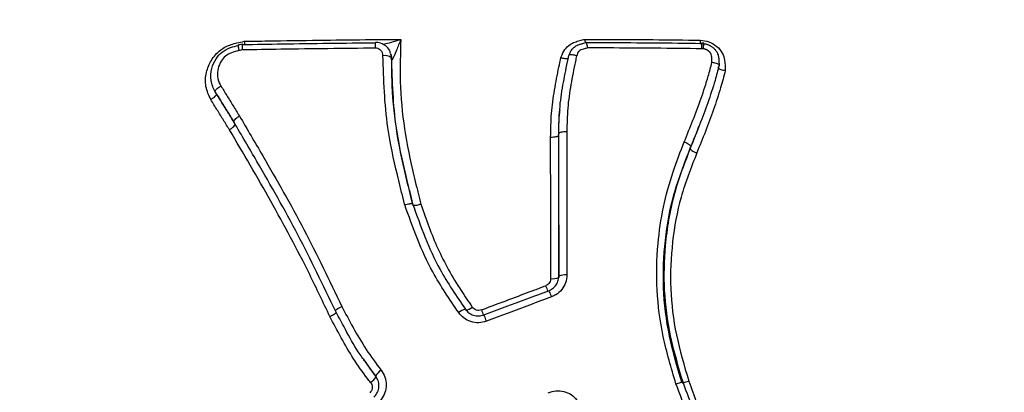
# Model space of a CAD drawing. Units: millimetres. Extents: x -3829 to 4171, y -3846 to 4153.
# Drawn here: x 140 to 202, y 166 to 190 of the extents above; entities that cross this region are included whole.
import ezdxf

# ---------------------------------------------------------------- set-up
doc = ezdxf.new("R2010")
doc.units = ezdxf.units.MM

msp = doc.modelspace()

# ---------------------------------------------------------------- linework, layer by layer
at = {"color": 7, "linetype": 'Continuous', "lineweight": 25}
for p, q in [((163.385, 187.464), (163.406, 187.414)), ((163.463, 187.057), (163.431, 187.194)), ((152.292, 184.897), (152.216, 185.022)), ((174.16, 183.874), (174.149, 183.752)), ((182.966, 182.65), (183.012, 182.768)), ((174.091, 182.247), (174.102, 182.361)), ((182.478, 181.425), (182.522, 181.536)), ((161.665, 167.954), (161.705, 167.896)), ((162.43, 166.926), (161.679, 167.963))]:
    msp.add_line(p, q, dxfattribs=at)
at = {"color": 7, "linetype": 'Continuous', "lineweight": 25, "flags": 128}
for points in [[(163.439, 187.276), (163.432, 187.308), (163.407, 187.414)], [(163.439, 187.277), (163.446, 187.244), (163.463, 187.057)], [(173.648, 171.966), (173.613, 172.055), (173.579, 172.138), (173.547, 172.211), (173.519, 172.272), (173.496, 172.319), (173.478, 172.349), (173.466, 172.361), (173.462, 172.355)], [(169.499, 170.41), (169.464, 170.5), (169.431, 170.583), (169.402, 170.657), (169.376, 170.719), (169.355, 170.766), (169.34, 170.797), (169.332, 170.811), (169.33, 170.806)]]:
    msp.add_lwpolyline(points, dxfattribs=at)
at = {"color": 7, "linetype": 'Continuous', "lineweight": 25}
for centre, radius in [((170.813, 153.458), 3999.825), ((171.515, 153.458), 125), ((171.515, 153.458), 85), ((171.515, 153.458), 84.779), ((171.515, 153.458), 84.617)]:
    msp.add_circle(centre, radius, dxfattribs=at)
for centre, radius, start, end in [((163.298, 187.91), 0.902, 163.36614, 186.75374), ((163.014, 186.643), 0.692, 52.88583, 99.62221), ((173.71, 174.033), 0.917, 262.34075, 294.90022), ((174.494, 172.437), 0.925, 82.30297, 114.80099), ((176.866, 174.002), 3.84, 200.37771, 205.85912), ((168.03, 171.906), 0.814, 279.37168, 313.16385), ((168.287, 170.358), 0.824, 99.49983, 133.17493), ((176.385, 173.831), 7.7, 200.53236, 203.21998), ((161.548, 167.41), 1.06, 302.02335, 329.71517), ((163.353, 166.385), 1.07, 122.00543, 149.6319)]:
    msp.add_arc(centre, radius, start, end, dxfattribs=at)
for points, knots in [([(151.929, 184.538), (151.804, 184.808), (151.553, 185.35), (151.606, 186.247), (151.933, 187.058), (152.486, 187.701), (153.104, 188.007), (153.629, 188.152), (153.91, 188.208), (154.068, 188.24)], [0, 0, 0, 0, 0.177059, 0.355937, 0.517476, 0.685235, 0.833995, 0.907025, 1, 1, 1, 1]), ([(154.068, 188.24), (154.567, 188.249), (156.144, 188.276), (158.718, 188.309), (161.543, 188.345), (163.287, 188.358), (164.036, 188.364)], [0, 0, 0, 0, 0.1507259, 0.4768429, 0.7753331, 1, 1, 1, 1]), ([(154.068, 188.24), (154.068, 188.237), (154.071, 188.201), (154.075, 188.126), (154.076, 188.07), (154.076, 188.038)], [0, 0, 0, 0, 0.043236, 0.464094, 1, 1, 1, 1]), ([(162.894, 188.051), (163.025, 188.081), (163.397, 188.167), (163.784, 188.284), (164.033, 188.363), (164.036, 188.364)], [0, 0, 0, 0, 0.348654, 0.993441, 1, 1, 1, 1]), ([(164.036, 188.364), (164.035, 188.361), (163.946, 188.124), (163.798, 187.743), (163.621, 187.325), (163.531, 187.135), (163.491, 187.069), (163.477, 187.052), (163.467, 187.048), (163.465, 187.053), (163.463, 187.057)], [0, 0, 0, 0, 0.004508, 0.446823, 0.732895, 0.870716, 0.908121, 0.960122, 0.965797, 1, 1, 1, 1]), ([(164.036, 188.364), (164.009, 187.471), (163.951, 185.574), (164.218, 182.658), (164.689, 180.42), (165.019, 179.06), (165.168, 178.456), (165.258, 178.1), (165.316, 177.867)], [0, 0, 0, 0, 0.254207, 0.540143, 0.825783, 0.897147, 0.932828, 1, 1, 1, 1]), ([(174.235, 187.2), (174.243, 187.22), (174.318, 187.4), (174.456, 187.719), (174.781, 188.03), (175.121, 188.195), (175.439, 188.291), (175.652, 188.34), (175.757, 188.363)], [0, 0, 0, 0, 0.032283, 0.292325, 0.515971, 0.681787, 0.843947, 1, 1, 1, 1]), ([(175.757, 188.363), (176.213, 188.364), (177.664, 188.364), (180.116, 188.352), (182.108, 188.326), (183.107, 188.313)], [0, 0, 0, 0, 0.1859182, 0.5916055, 1, 1, 1, 1]), ([(175.757, 188.363), (175.757, 188.36), (175.762, 188.325), (175.773, 188.243), (175.784, 188.18), (175.791, 188.143)], [0, 0, 0, 0, 0.035316, 0.427601, 1, 1, 1, 1]), ([(183.107, 188.312), (183.106, 188.25), (183.103, 188.149), (183.107, 188.086), (183.109, 188.062)], [0, 0, 0, 0, 0.615539, 1, 1, 1, 1]), ([(183.107, 188.312), (183.298, 188.288), (183.681, 188.24), (184.183, 187.936), (184.537, 187.518), (184.705, 186.97), (184.707, 186.593), (184.707, 186.37)], [0, 0, 0, 0, 0.198721, 0.398248, 0.594201, 0.761112, 1, 1, 1, 1]), ([(152.216, 185.022), (152.216, 185.022), (152.099, 185.246), (151.891, 185.723), (151.95, 186.481), (152.229, 187.11), (152.642, 187.585), (153.16, 187.855), (153.524, 187.94), (153.697, 187.981)], [0, 0, 0, 0, 0.000015, 0.198545, 0.399638, 0.570864, 0.718278, 0.866342, 1, 1, 1, 1]), ([(153.719, 187.648), (153.558, 187.611), (153.259, 187.542), (152.854, 187.325), (152.558, 186.964), (152.369, 186.513), (152.323, 185.977), (152.462, 185.613), (152.561, 185.424), (152.575, 185.397)], [0, 0, 0, 0, 0.16109, 0.300655, 0.439196, 0.610585, 0.782283, 0.968261, 1, 1, 1, 1]), ([(153.945, 188.055), (153.938, 188.054), (153.838, 188.034), (153.739, 188.013), (153.647, 187.993)], [0, 0, 0, 0, 0.073113, 1, 1, 1, 1]), ([(153.697, 187.981), (153.689, 187.992), (153.673, 188.014), (153.671, 187.95), (153.685, 187.826), (153.708, 187.707), (153.719, 187.648)], [0, 0, 0, 0, 0.250559, 0.500224, 0.75, 1, 1, 1, 1]), ([(153.702, 187.982), (153.694, 187.993), (153.678, 188.015), (153.675, 187.951), (153.687, 187.827), (153.708, 187.707), (153.719, 187.648)], [0, 0, 0, 0, 0.250559, 0.500224, 0.75, 1, 1, 1, 1]), ([(153.931, 187.692), (153.925, 187.691), (153.877, 187.681), (153.806, 187.666), (153.741, 187.652), (153.719, 187.648)], [0, 0, 0, 0, 0.079911, 0.686712, 1, 1, 1, 1]), ([(153.946, 188.053), (153.945, 188.054), (153.937, 188.061), (153.928, 188.023), (153.921, 187.937), (153.923, 187.819), (153.928, 187.732), (153.931, 187.695), (153.931, 187.692)], [0, 0, 0, 0, 0.027302, 0.290484, 0.55418, 0.818967, 0.983721, 1, 1, 1, 1]), ([(162.403, 187.804), (161.401, 187.793), (159.397, 187.772), (156.573, 187.736), (154.754, 187.706), (153.931, 187.692)], [0, 0, 0, 0, 0.353835, 0.707671, 1, 1, 1, 1]), ([(153.964, 188.036), (154.799, 188.05), (156.625, 188.081), (159.452, 188.117), (161.447, 188.138), (162.444, 188.149)], [0, 0, 0, 0, 0.296321, 0.648115, 1, 1, 1, 1]), ([(162.898, 187.325), (162.896, 187.36), (162.891, 187.45), (162.832, 187.586), (162.721, 187.707), (162.571, 187.789), (162.459, 187.799), (162.403, 187.804)], [0, 0, 0, 0, 0.141179, 0.355879, 0.570581, 0.785291, 1, 1, 1, 1]), ([(163.378, 187.464), (163.37, 187.505), (163.341, 187.666), (163.153, 187.901), (162.85, 188.104), (162.587, 188.178), (162.449, 188.165), (162.434, 188.164)], [0, 0, 0, 0, 0.098215, 0.386588, 0.674622, 0.96495, 1, 1, 1, 1]), ([(174.74, 187.328), (174.74, 187.328), (174.767, 187.393), (174.825, 187.533), (174.936, 187.745), (175.133, 187.928), (175.367, 188.031), (175.556, 188.088), (175.711, 188.127), (175.799, 188.147), (175.855, 188.16)], [0, 0, 0, 0, 0.00004, 0.144187, 0.31223, 0.489167, 0.679891, 0.820824, 0.884357, 1, 1, 1, 1]), ([(175.937, 187.815), (175.901, 187.807), (175.838, 187.792), (175.721, 187.763), (175.587, 187.722), (175.452, 187.669), (175.349, 187.574), (175.293, 187.456), (175.254, 187.365), (175.235, 187.321)], [0, 0, 0, 0, 0.117846, 0.208108, 0.388858, 0.571224, 0.671843, 0.83899, 1, 1, 1, 1]), ([(175.937, 187.815), (175.936, 187.818), (175.931, 187.855), (175.919, 187.943), (175.899, 188.06), (175.879, 188.15), (175.863, 188.191), (175.857, 188.17), (175.855, 188.16)], [0, 0, 0, 0, 0.011786, 0.14816, 0.362457, 0.57539, 0.787684, 1, 1, 1, 1]), ([(175.855, 188.16), (176.303, 188.16), (177.751, 188.161), (180.196, 188.149), (182.189, 188.122), (183.185, 188.109)], [0, 0, 0, 0, 0.183153, 0.59158, 1, 1, 1, 1]), ([(183.227, 187.764), (182.23, 187.777), (180.232, 187.804), (177.801, 187.816), (176.367, 187.815), (175.937, 187.815)], [0, 0, 0, 0, 0.410891, 0.823189, 1, 1, 1, 1]), ([(183.227, 187.764), (183.227, 187.771), (183.227, 187.807), (183.227, 187.893), (183.223, 188.008), (183.214, 188.095), (183.205, 188.134), (183.199, 188.126), (183.198, 188.125)], [0, 0, 0, 0, 0.034055, 0.175289, 0.436577, 0.697814, 0.959029, 1, 1, 1, 1]), ([(183.339, 188.118), (183.32, 188.12), (183.273, 188.124), (183.226, 188.127), (183.198, 188.128)], [0, 0, 0, 0, 0.404976, 1, 1, 1, 1]), ([(183.317, 187.758), (183.313, 187.758), (183.299, 187.76), (183.269, 187.762), (183.243, 187.763), (183.227, 187.764)], [0, 0, 0, 0, 0.142966, 0.464807, 1, 1, 1, 1]), ([(183.317, 187.758), (183.322, 187.819), (183.331, 187.94), (183.333, 188.067), (183.327, 188.133), (183.316, 188.111), (183.31, 188.1)], [0, 0, 0, 0, 0.25, 0.499776, 0.749441, 1, 1, 1, 1]), ([(183.31, 188.1), (183.311, 188.1), (183.312, 188.1), (183.314, 188.1), (183.315, 188.1)], [0, 0, 0, 0, 0.438194, 1, 1, 1, 1]), ([(183.317, 187.758), (183.322, 187.819), (183.333, 187.94), (183.336, 188.067), (183.331, 188.132), (183.32, 188.111), (183.315, 188.1)], [0, 0, 0, 0, 0.25, 0.499776, 0.749441, 1, 1, 1, 1]), ([(183.315, 188.1), (183.341, 188.096), (183.393, 188.089), (183.469, 188.072), (183.541, 188.051), (183.609, 188.026), (183.674, 187.998), (183.737, 187.967), (183.798, 187.932), (183.858, 187.893), (183.906, 187.857), (183.954, 187.819), (184.003, 187.775), (184.049, 187.727), (184.096, 187.671), (184.142, 187.608), (184.2, 187.506), (184.239, 187.404), (184.264, 187.311), (184.277, 187.25), (184.286, 187.193), (184.296, 187.123), (184.302, 187.056), (184.306, 186.992), (184.308, 186.945), (184.31, 186.887), (184.312, 186.806), (184.313, 186.741), (184.313, 186.703)], [0, 0, 0, 0, 0.040864, 0.080771, 0.11881, 0.155836, 0.191893, 0.227295, 0.263406, 0.300046, 0.336775, 0.355731, 0.39453, 0.43695, 0.459114, 0.508037, 0.558177, 0.642561, 0.677709, 0.710158, 0.740785, 0.769322, 0.822126, 0.847242, 0.872281, 0.895812, 0.940168, 1, 1, 1, 1]), ([(183.864, 186.904), (183.864, 186.921), (183.863, 186.964), (183.862, 187.02), (183.86, 187.072), (183.858, 187.112), (183.855, 187.164), (183.85, 187.217), (183.843, 187.269), (183.829, 187.35), (183.808, 187.428), (183.768, 187.498), (183.749, 187.524), (183.727, 187.55), (183.703, 187.575), (183.678, 187.597), (183.651, 187.619), (183.623, 187.639), (183.589, 187.662), (183.553, 187.682), (183.516, 187.701), (183.478, 187.717), (183.439, 187.731), (183.399, 187.743), (183.359, 187.752), (183.331, 187.756), (183.317, 187.758)], [0, 0, 0, 0, 0.044151, 0.114528, 0.149716, 0.184904, 0.220093, 0.290487, 0.325679, 0.360874, 0.507782, 0.537108, 0.572664, 0.590422, 0.62596, 0.661488, 0.679244, 0.714768, 0.750292, 0.785814, 0.821336, 0.856859, 0.892384, 0.927911, 0.963444, 1, 1, 1, 1]), ([(164.288, 177.826), (164.284, 177.841), (164.218, 178.105), (164.121, 178.493), (163.966, 179.116), (163.636, 180.488), (163.025, 183.249), (162.946, 185.795), (162.898, 187.325)], [0, 0, 0, 0, 0.004667, 0.084135, 0.123869, 0.203339, 0.521406, 1, 1, 1, 1]), ([(163.406, 187.414), (163.407, 187.411), (163.436, 187.343), (163.433, 187.267), (163.431, 187.194)], [0, 0, 0, 0, 0.0407563, 1, 1, 1, 1]), ([(163.431, 187.194), (163.478, 185.696), (163.556, 183.197), (164.156, 180.486), (164.482, 179.134), (164.635, 178.515), (164.728, 178.144), (164.791, 177.896)], [0, 0, 0, 0, 0.478873, 0.798551, 0.878931, 0.919255, 1, 1, 1, 1]), ([(164.817, 177.799), (164.755, 178.047), (164.661, 178.421), (164.507, 179.043), (164.173, 180.424), (163.693, 182.703), (163.467, 185.183), (163.464, 186.634), (163.463, 187.057)], [0, 0, 0, 0, 0.0812996, 0.1220001, 0.2036788, 0.5328023, 0.8638439, 1, 1, 1, 1]), ([(173.583, 182.14), (173.592, 182.642), (173.61, 183.646), (173.818, 185.134), (174.049, 186.314), (174.193, 187), (174.235, 187.2)], [0, 0, 0, 0, 0.2931548, 0.5864773, 0.8796045, 1, 1, 1, 1]), ([(174.102, 182.361), (174.111, 182.878), (174.13, 183.911), (174.354, 185.433), (174.58, 186.567), (174.712, 187.194), (174.74, 187.328)], [0, 0, 0, 0, 0.307105, 0.614784, 0.917806, 1, 1, 1, 1]), ([(174.235, 187.2), (174.238, 187.199), (174.274, 187.189), (174.363, 187.166), (174.496, 187.142), (174.621, 187.137), (174.707, 187.153), (174.72, 187.18), (174.727, 187.194)], [0, 0, 0, 0, 0.013585, 0.141809, 0.35715, 0.571683, 0.785835, 1, 1, 1, 1]), ([(175.235, 187.321), (175.21, 187.201), (175.082, 186.591), (174.862, 185.485), (174.642, 183.989), (174.623, 182.978), (174.614, 182.474)], [0, 0, 0, 0, 0.075335, 0.38387, 0.692633, 1, 1, 1, 1]), ([(175.235, 187.321), (175.232, 187.322), (175.195, 187.333), (175.105, 187.356), (174.97, 187.38), (174.846, 187.385), (174.76, 187.369), (174.747, 187.342), (174.74, 187.328)], [0, 0, 0, 0, 0.013417, 0.146222, 0.360448, 0.573876, 0.786932, 1, 1, 1, 1]), ([(182.1, 181.834), (182.285, 182.296), (182.656, 183.22), (183.18, 184.612), (183.586, 185.84), (183.787, 186.611), (183.864, 186.904)], [0, 0, 0, 0, 0.276518, 0.553061, 0.829661, 1, 1, 1, 1]), ([(184.313, 186.703), (184.231, 186.386), (184.023, 185.585), (183.606, 184.325), (183.079, 182.924), (182.707, 181.998), (182.522, 181.536)], [0, 0, 0, 0, 0.1806, 0.455658, 0.72876, 1, 1, 1, 1]), ([(184.707, 186.37), (184.614, 186.008), (184.397, 185.172), (183.968, 183.883), (183.449, 182.503), (183.081, 181.586), (182.897, 181.128)], [0, 0, 0, 0, 0.203532, 0.469062, 0.734542, 1, 1, 1, 1]), ([(183.864, 186.904), (183.867, 186.904), (183.905, 186.899), (183.998, 186.883), (184.131, 186.848), (184.244, 186.801), (184.314, 186.75), (184.313, 186.719), (184.313, 186.703)], [0, 0, 0, 0, 0.011389, 0.148822, 0.363129, 0.57589, 0.787933, 1, 1, 1, 1]), ([(184.707, 186.37), (184.705, 186.371), (184.667, 186.376), (184.576, 186.392), (184.445, 186.426), (184.331, 186.474), (184.262, 186.525), (184.262, 186.556), (184.262, 186.571)], [0, 0, 0, 0, 0.01151, 0.144362, 0.359807, 0.573687, 0.786831, 1, 1, 1, 1]), ([(152.216, 185.022), (152.212, 185.039), (152.204, 185.073), (152.256, 185.153), (152.349, 185.244), (152.458, 185.326), (152.538, 185.375), (152.57, 185.394), (152.575, 185.397)], [0, 0, 0, 0, 0.213983, 0.427964, 0.641997, 0.856139, 0.977866, 1, 1, 1, 1]), ([(152.575, 185.397), (152.698, 185.196), (152.956, 184.777), (153.349, 184.139), (153.621, 183.7), (153.756, 183.48)], [0, 0, 0, 0, 0.313797, 0.656891, 1, 1, 1, 1]), ([(153.121, 182.602), (152.995, 182.805), (152.735, 183.226), (152.338, 183.871), (152.066, 184.313), (151.928, 184.538)], [0, 0, 0, 0, 0.315076, 0.650655, 1, 1, 1, 1]), ([(153.401, 183.099), (153.266, 183.317), (152.995, 183.755), (152.6, 184.396), (152.341, 184.818), (152.216, 185.022)], [0, 0, 0, 0, 0.340701, 0.681387, 1, 1, 1, 1]), ([(152.292, 184.897), (152.426, 184.68), (152.692, 184.246), (153.086, 183.607), (153.347, 183.185), (153.473, 182.981)], [0, 0, 0, 0, 0.340273, 0.680531, 1, 1, 1, 1]), ([(153.756, 183.48), (154.251, 182.637), (155.646, 180.263), (157.918, 176.277), (159.49, 172.995), (160.278, 171.351)], [0, 0, 0, 0, 0.21537, 0.6069, 1, 1, 1, 1]), ([(174.151, 183.752), (174.15, 183.742), (174.085, 183.245), (174.088, 182.741), (174.091, 182.247)], [0, 0, 0, 0, 0.020498, 1, 1, 1, 1]), ([(159.515, 170.709), (159.092, 171.602), (157.908, 174.103), (155.777, 178.09), (154.007, 181.097), (153.121, 182.602)], [0, 0, 0, 0, 0.217152, 0.608232, 1, 1, 1, 1]), ([(159.872, 171.064), (159.09, 172.695), (157.53, 175.952), (155.276, 179.907), (153.892, 182.263), (153.401, 183.099)], [0, 0, 0, 0, 0.39312, 0.784744, 1, 1, 1, 1]), ([(182.478, 181.425), (182.666, 181.882), (182.856, 182.349), (183.032, 182.818), (183.035, 182.827)], [0, 0, 0, 0, 0.981894, 1, 1, 1, 1]), ([(173.588, 173.124), (173.588, 173.196), (173.588, 174.252), (173.587, 176.287), (173.586, 179.222), (173.584, 181.166), (173.583, 182.14)], [0, 0, 0, 0, 0.023752, 0.348946, 0.67414, 1, 1, 1, 1]), ([(174.091, 182.247), (174.092, 181.271), (174.094, 179.321), (174.095, 176.376), (174.096, 174.333), (174.096, 173.273), (174.096, 173.201)], [0, 0, 0, 0, 0.325415, 0.650821, 0.976231, 1, 1, 1, 1]), ([(174.106, 173.277), (174.106, 174.307), (174.106, 176.365), (174.104, 179.394), (174.103, 181.386), (174.102, 182.361)], [0, 0, 0, 0, 0.338083, 0.675964, 1, 1, 1, 1]), ([(174.614, 182.474), (174.615, 181.495), (174.617, 179.495), (174.618, 176.454), (174.618, 174.388), (174.618, 173.354)], [0, 0, 0, 0, 0.324041, 0.661916, 1, 1, 1, 1]), ([(181.565, 166.428), (181.268, 167.428), (180.687, 169.383), (180.296, 172.393), (180.369, 175.945), (181.035, 179.134), (181.851, 181.205), (182.1, 181.834)], [0, 0, 0, 0, 0.196031, 0.383281, 0.570787, 0.869441, 1, 1, 1, 1]), ([(181.954, 166.489), (181.662, 167.475), (181.073, 169.46), (180.696, 172.519), (180.826, 175.577), (181.367, 178.583), (182.107, 180.474), (182.478, 181.425)], [0, 0, 0, 0, 0.1991787, 0.4011713, 0.5971714, 0.7976177, 1, 1, 1, 1]), ([(182.522, 181.536), (182.13, 180.531), (181.339, 178.502), (180.837, 175.389), (180.75, 172.356), (181.14, 169.43), (181.707, 167.516), (181.996, 166.541)], [0, 0, 0, 0, 0.2129497, 0.4300956, 0.6148253, 0.8037441, 1, 1, 1, 1]), ([(182.897, 181.128), (182.532, 180.197), (181.818, 178.374), (181.286, 175.448), (181.157, 172.496), (181.52, 169.503), (182.091, 167.576), (182.38, 166.601)], [0, 0, 0, 0, 0.203838, 0.39927, 0.599609, 0.797479, 1, 1, 1, 1]), ([(164.288, 177.826), (164.339, 177.839), (164.45, 177.866), (164.581, 177.891), (164.674, 177.904), (164.735, 177.908), (164.779, 177.906), (164.787, 177.899), (164.791, 177.896)], [0, 0, 0, 0, 0.200501, 0.43343, 0.56272, 0.700242, 0.846001, 1, 1, 1, 1]), ([(167.724, 170.959), (167.145, 171.808), (166.13, 173.299), (165.06, 175.644), (164.548, 177.097), (164.29, 177.826)], [0, 0, 0, 0, 0.397389, 0.697316, 1, 1, 1, 1]), ([(164.791, 177.896), (165.045, 177.175), (165.546, 175.753), (166.593, 173.457), (167.584, 172.002), (168.151, 171.17)], [0, 0, 0, 0, 0.3051583, 0.6024464, 1, 1, 1, 1]), ([(165.314, 177.866), (165.646, 176.913), (166.312, 175.004), (167.527, 172.853), (168.346, 171.662), (168.587, 171.312)], [0, 0, 0, 0, 0.41305, 0.827563, 1, 1, 1, 1]), ([(173.462, 172.355), (173.521, 172.382), (173.683, 172.453), (173.9, 172.65), (174.073, 172.944), (174.095, 173.166), (174.106, 173.277)], [0, 0, 0, 0, 0.162325, 0.441547, 0.720772, 1, 1, 1, 1]), ([(174.618, 173.354), (174.602, 173.187), (174.569, 172.852), (174.308, 172.409), (173.981, 172.113), (173.737, 172.005), (173.648, 171.966)], [0, 0, 0, 0, 0.279227, 0.558454, 0.837676, 1, 1, 1, 1]), ([(169.174, 171.131), (169.842, 171.382), (170.976, 171.808), (172.34, 172.319), (173.036, 172.579), (173.267, 172.665)], [0, 0, 0, 0, 0.489315, 0.83082, 1, 1, 1, 1]), ([(173.588, 173.124), (173.586, 173.092), (173.581, 173.005), (173.526, 172.87), (173.418, 172.739), (173.317, 172.69), (173.267, 172.665)], [0, 0, 0, 0, 0.162325, 0.441547, 0.720773, 1, 1, 1, 1]), ([(169.33, 170.806), (170.24, 171.148), (171.617, 171.666), (172.994, 172.181), (173.462, 172.355)], [0, 0, 0, 0, 0.660446, 1, 1, 1, 1]), ([(173.648, 171.966), (173.178, 171.79), (171.796, 171.274), (170.412, 170.754), (169.499, 170.41)], [0, 0, 0, 0, 0.339545, 1, 1, 1, 1]), ([(160.278, 171.351), (160.515, 170.903), (161.005, 169.979), (161.799, 168.595), (162.456, 167.728), (162.786, 167.293)], [0, 0, 0, 0, 0.319199, 0.658432, 1, 1, 1, 1]), ([(169.174, 171.131), (169.123, 171.117), (169.017, 171.088), (168.85, 171.112), (168.696, 171.184), (168.623, 171.269), (168.587, 171.312)], [0, 0, 0, 0, 0.240445, 0.493626, 0.746813, 1, 1, 1, 1]), ([(162.11, 166.511), (162.044, 166.595), (161.658, 167.08), (161.009, 168.01), (160.235, 169.344), (159.756, 170.252), (159.515, 170.709)], [0, 0, 0, 0, 0.064755, 0.375299, 0.685634, 1, 1, 1, 1]), ([(161.679, 167.963), (161.6, 168.069), (161.194, 168.619), (160.615, 169.672), (160.114, 170.61), (159.872, 171.064)], [0, 0, 0, 0, 0.110363, 0.568834, 1, 1, 1, 1]), ([(169.499, 170.41), (169.334, 170.366), (169.005, 170.277), (168.494, 170.36), (168.039, 170.584), (167.827, 170.836), (167.724, 170.959)], [0, 0, 0, 0, 0.253194, 0.506387, 0.759576, 1, 1, 1, 1]), ([(168.151, 171.17), (168.22, 171.089), (168.36, 170.922), (168.663, 170.773), (169.002, 170.718), (169.221, 170.777), (169.33, 170.806)], [0, 0, 0, 0, 0.240426, 0.493613, 0.746805, 1, 1, 1, 1]), ([(161.648, 168.005), (161.849, 167.706), (162.108, 167.321), (162.398, 166.957), (162.464, 166.875)], [0, 0, 0, 0, 0.773875, 1, 1, 1, 1]), ([(162.326, 165.577), (162.36, 165.612), (162.473, 165.726), (162.606, 165.971), (162.664, 166.305), (162.613, 166.644), (162.491, 166.832), (162.43, 166.926)], [0, 0, 0, 0, 0.097186, 0.322885, 0.548584, 0.77429, 1, 1, 1, 1]), ([(162.786, 167.293), (162.878, 167.151), (163.062, 166.868), (163.139, 166.357), (163.052, 165.854), (162.851, 165.485), (162.681, 165.313), (162.63, 165.262)], [0, 0, 0, 0, 0.225708, 0.451415, 0.677117, 0.902816, 1, 1, 1, 1]), ([(162.11, 166.511), (162.124, 166.492), (162.171, 166.428), (162.218, 166.299), (162.221, 166.13), (162.171, 165.966), (162.096, 165.882), (162.059, 165.84)], [0, 0, 0, 0, 0.097096, 0.322817, 0.54854, 0.77427, 1, 1, 1, 1]), ([(181.565, 166.428), (181.615, 166.442), (181.723, 166.473), (181.842, 166.506), (181.922, 166.527), (181.97, 166.538), (181.999, 166.544), (181.997, 166.542), (181.996, 166.541)], [0, 0, 0, 0, 0.200007, 0.432823, 0.562171, 0.699817, 0.845761, 1, 1, 1, 1]), ([(186.778, 156.085), (186.231, 156.943), (184.921, 158.996), (183.083, 162.419), (182.074, 165.087), (181.566, 166.428)], [0, 0, 0, 0, 0.263091, 0.629247, 1, 1, 1, 1]), ([(181.996, 166.541), (182.496, 165.219), (183.489, 162.593), (185.301, 159.218), (186.592, 157.195), (187.134, 156.345)], [0, 0, 0, 0, 0.370615, 0.73583, 1, 1, 1, 1]), ([(182.379, 166.6), (182.731, 165.654), (183.788, 162.809), (185.57, 159.489), (187.042, 157.189), (187.422, 156.596)], [0, 0, 0, 0, 0.269999, 0.811662, 1, 1, 1, 1]), ([(173.431, 165.845), (173.591, 165.9), (173.913, 166.01), (174.431, 165.962), (174.9, 165.757), (175.294, 165.402), (175.43, 165.079), (175.5, 164.914)], [0, 0, 0, 0, 0.197667, 0.395334, 0.592992, 0.790645, 1, 1, 1, 1])]:
    msp.add_open_spline(points, degree=3, knots=knots, dxfattribs=at)
for points in [[(151.929, 184.538), (151.986, 184.571), (152.099, 184.636), (152.226, 184.742), (152.303, 184.837), (152.296, 184.877), (152.292, 184.897)], [(153.401, 183.099), (153.398, 183.118), (153.392, 183.157), (153.467, 183.257), (153.592, 183.371), (153.701, 183.444), (153.756, 183.48)], [(153.121, 182.602), (153.175, 182.638), (153.284, 182.71), (153.408, 182.824), (153.482, 182.923), (153.476, 182.962), (153.473, 182.981)], [(173.583, 182.14), (173.649, 182.14), (173.78, 182.142), (173.947, 182.166), (174.065, 182.202), (174.083, 182.232), (174.091, 182.247)], [(174.614, 182.474), (174.548, 182.473), (174.416, 182.47), (174.248, 182.444), (174.128, 182.406), (174.111, 182.376), (174.102, 182.361)], [(182.1, 181.834), (182.16, 181.808), (182.281, 181.756), (182.425, 181.669), (182.518, 181.589), (182.521, 181.554), (182.522, 181.536)], [(182.478, 181.425), (182.48, 181.407), (182.482, 181.373), (182.574, 181.293), (182.717, 181.206), (182.837, 181.154), (182.897, 181.128)], [(165.314, 177.866), (165.252, 177.846), (165.128, 177.806), (164.966, 177.774), (164.849, 177.768), (164.828, 177.788), (164.817, 177.799)], [(159.872, 171.064), (159.872, 171.077), (159.874, 171.101), (159.963, 171.175), (160.102, 171.263), (160.219, 171.322), (160.278, 171.351)], [(159.515, 170.709), (159.573, 170.738), (159.69, 170.797), (159.827, 170.884), (159.916, 170.957), (159.917, 170.982), (159.918, 170.994)], [(181.954, 166.489), (181.956, 166.485), (181.959, 166.476), (182.053, 166.497), (182.198, 166.539), (182.32, 166.58), (182.38, 166.601)]]:
    msp.add_open_spline(points, degree=3, dxfattribs=at)

doc.saveas('drawing.dxf')
